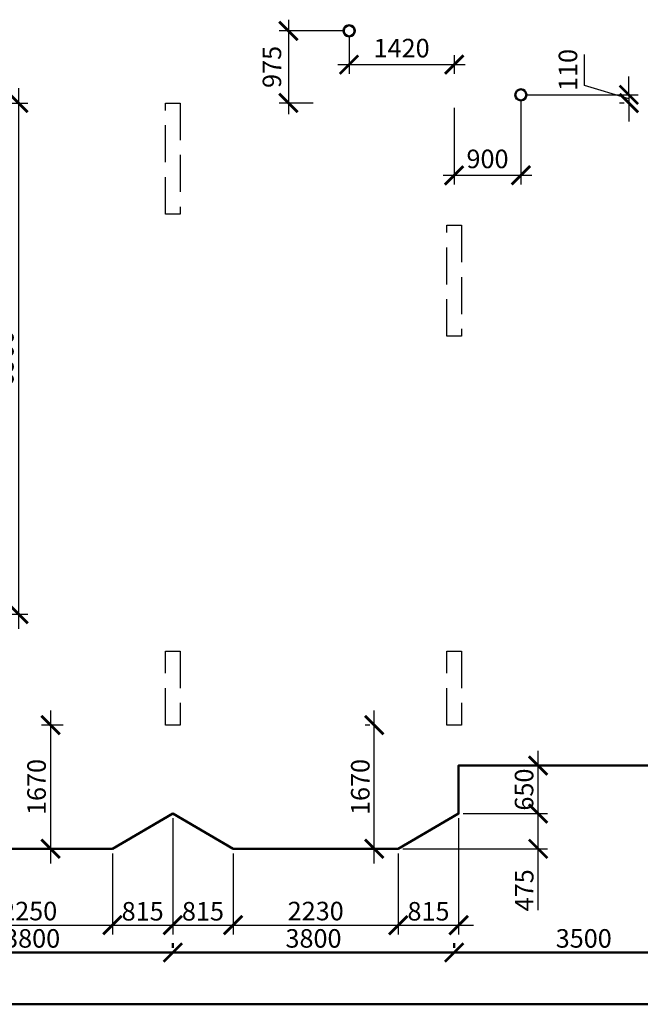
# Model space of a CAD drawing. Units: millimetres. Extents: x -59123 to 2649884, y -175052 to 180932.
# Drawn here: x -17869 to -9487, y -90612 to -77318 of the extents above; entities that cross this region are included whole.
import ezdxf

# ---------------------------------------------------------------- set-up
doc = ezdxf.new("R2010")
doc.units = ezdxf.units.MM
doc.linetypes.add('GOST2.303 4', pattern=[7, 5, -2, 0])
for name, color, linetype, lineweight in [('АР - Размеры', 134, 'Continuous', 18), ('выпуски д 16', 81, 'Continuous', 50), ('КР - Опалубка - 0.5', 130, 'Continuous', 50), ('Размеры', 152, 'Continuous', 18)]:
    doc.layers.add(name, color=color, linetype=linetype, lineweight=lineweight)
doc.styles.get("Standard").update_dxf_attribs({"font": 'arial.ttf', "height": 500})
doc.styles.add('ГОСТ 2.304', font='cs_gost2304a.shx')
doc.dimstyles.new('ISO-25', dxfattribs={"dimtxt": 2.5, "dimasz": 2.5, "dimexe": 1.25, "dimexo": 0.625, "dimtad": 1, "dimtxsty": 'Standard', "dimcen": 2.5, "dimadec": 0, "dimazin": 0, "dimtfac": 1, "dimtmove": 0, "dimatfit": 3, "dimfxl": 1, "dimarcsym": 0})
doc.dimstyles.new('СПДС', dxfattribs={"dimscale": 100, "dimtxt": 2.5, "dimasz": 2.5, "dimexe": 1.25, "dimexo": 0.625, "dimtad": 1, "dimdec": 0, "dimrnd": 0.001, "dimtxsty": 'ГОСТ 2.304', "dimblk": 'ARCHTICK', "dimblk1": 'ARCHTICK', "dimblk2": 'ARCHTICK', "dimcen": 2.5, "dimdle": 2, "dimadec": 0, "dimazin": 2, "dimtfac": 0.75, "dimtdec": 4, "dimtmove": 1, "dimatfit": 3, "dimfxl": 1, "dimtolj": 1, "dimarcsym": 1})

# ---------------------------------------------------------------- blocks, each defined once
blk = doc.blocks.new('_ArchTick')
at = {"color": 0, "linetype": 'ByBlock', "const_width": 0.15}
blk.add_lwpolyline([(-0.5, -0.5), (0.5, 0.5)], dxfattribs=at)
blk = doc.blocks.new('*D3102')
at = {"layer": 'DEFPOINTS', "color": 0, "lineweight": 20, "ltscale": 100, "transparency": 16777216}
for p in [(10166, -28575), (10166, -29019), (48366, -29019)]:
    blk.add_point(p, dxfattribs=at)
at = {"layer": 'АР - Размеры', "color": 0, "lineweight": -2, "ltscale": 100, "transparency": 16777216}
for p, q in [((10166, -28638), (10166, -29144)), ((48366, -28956), (48366, -28894)), ((48566, -29019), (9966, -29019))]:
    blk.add_line(p, q, dxfattribs=at)
at = {"layer": 'АР - Размеры', "color": 0, "lineweight": -2, "ltscale": 100, "transparency": 16777216, "xscale": 250, "yscale": 250, "zscale": 250, "rotation": 180}
blk.add_blockref('_ArchTick', (10166, -29019), dxfattribs=at)
at = {"layer": 'АР - Размеры', "color": 0, "lineweight": -2, "ltscale": 100, "transparency": 16777216, "xscale": 250, "yscale": 250, "zscale": 250}
blk.add_blockref('_ArchTick', (48366, -29019), dxfattribs=at)
at = {"layer": 'АР - Размеры', "color": 0, "ltscale": 100, "transparency": 16777216, "insert": (29266, -28828), "char_height": 250, "attachment_point": 5, "style": 'ГОСТ 2.304'}
blk.add_mtext('\\A1;38200', dxfattribs=at)
blk = doc.blocks.new('*D3089')
at = {"layer": 'DEFPOINTS', "color": 0, "lineweight": 20, "ltscale": 100, "transparency": 16777216}
for p in [(42066, -28319), (42066, -28319), (45567, -28319)]:
    blk.add_point(p, dxfattribs=at)
at = {"layer": 'АР - Размеры', "color": 0, "lineweight": -2, "ltscale": 100, "transparency": 16777216}
for p, q in [((42066, -28256), (42066, -28194)), ((45567, -28256), (45567, -28194)), ((45767, -28319), (41866, -28319))]:
    blk.add_line(p, q, dxfattribs=at)
at = {"layer": 'АР - Размеры', "color": 0, "lineweight": -2, "ltscale": 100, "transparency": 16777216, "xscale": 250, "yscale": 250, "zscale": 250, "rotation": 180}
blk.add_blockref('_ArchTick', (42066, -28319), dxfattribs=at)
at = {"layer": 'АР - Размеры', "color": 0, "lineweight": -2, "ltscale": 100, "transparency": 16777216, "xscale": 250, "yscale": 250, "zscale": 250}
blk.add_blockref('_ArchTick', (45567, -28319), dxfattribs=at)
at = {"layer": 'АР - Размеры', "color": 0, "ltscale": 100, "transparency": 16777216, "insert": (43816, -28129), "char_height": 250, "attachment_point": 5, "style": 'ГОСТ 2.304'}
blk.add_mtext('\\A1;3500', dxfattribs=at)
blk = doc.blocks.new('*D3090')
at = {"layer": 'DEFPOINTS', "color": 0, "lineweight": 20, "ltscale": 100, "transparency": 16777216}
for p in [(38267, -28319), (38267, -28319), (42066, -28319)]:
    blk.add_point(p, dxfattribs=at)
at = {"layer": 'АР - Размеры', "color": 0, "lineweight": -2, "ltscale": 100, "transparency": 16777216}
for p, q in [((38267, -28256), (38267, -28194)), ((42066, -28256), (42066, -28194)), ((42266, -28319), (38067, -28319))]:
    blk.add_line(p, q, dxfattribs=at)
at = {"layer": 'АР - Размеры', "color": 0, "lineweight": -2, "ltscale": 100, "transparency": 16777216, "xscale": 250, "yscale": 250, "zscale": 250, "rotation": 180}
blk.add_blockref('_ArchTick', (38267, -28319), dxfattribs=at)
at = {"layer": 'АР - Размеры', "color": 0, "lineweight": -2, "ltscale": 100, "transparency": 16777216, "xscale": 250, "yscale": 250, "zscale": 250}
blk.add_blockref('_ArchTick', (42066, -28319), dxfattribs=at)
at = {"layer": 'АР - Размеры', "color": 0, "ltscale": 100, "transparency": 16777216, "insert": (40166, -28129), "char_height": 250, "attachment_point": 5, "style": 'ГОСТ 2.304'}
blk.add_mtext('\\A1;3800', dxfattribs=at)
blk = doc.blocks.new('*D3091')
at = {"layer": 'DEFPOINTS', "color": 0, "lineweight": 20, "ltscale": 100, "transparency": 16777216}
for p in [(34466, -28319), (34466, -28319), (38267, -28319)]:
    blk.add_point(p, dxfattribs=at)
at = {"layer": 'АР - Размеры', "color": 0, "lineweight": -2, "ltscale": 100, "transparency": 16777216}
for p, q in [((34466, -28256), (34466, -28194)), ((38267, -28256), (38267, -28194)), ((38467, -28319), (34266, -28319))]:
    blk.add_line(p, q, dxfattribs=at)
at = {"layer": 'АР - Размеры', "color": 0, "lineweight": -2, "ltscale": 100, "transparency": 16777216, "xscale": 250, "yscale": 250, "zscale": 250, "rotation": 180}
blk.add_blockref('_ArchTick', (34466, -28319), dxfattribs=at)
at = {"layer": 'АР - Размеры', "color": 0, "lineweight": -2, "ltscale": 100, "transparency": 16777216, "xscale": 250, "yscale": 250, "zscale": 250}
blk.add_blockref('_ArchTick', (38267, -28319), dxfattribs=at)
at = {"layer": 'АР - Размеры', "color": 0, "ltscale": 100, "transparency": 16777216, "insert": (36366, -28129), "char_height": 250, "attachment_point": 5, "style": 'ГОСТ 2.304'}
blk.add_mtext('\\A1;3800', dxfattribs=at)
blk = doc.blocks.new('*D1140')
at = {"layer": 'DEFPOINTS', "color": 0, "lineweight": 20, "ltscale": 100, "transparency": 16777216}
for p in [(-19701, -78443), (-19701, -85343), (-17886, -85343)]:
    blk.add_point(p, dxfattribs=at)
at = {"layer": 'Размеры', "color": 0, "lineweight": -2, "ltscale": 100, "transparency": 16777216}
for p, q in [((-17886, -78243), (-17886, -85543)), ((-19638, -78443), (-17761, -78443)), ((-19638, -85343), (-17761, -85343))]:
    blk.add_line(p, q, dxfattribs=at)
at = {"layer": 'Размеры', "color": 0, "lineweight": -2, "ltscale": 100, "transparency": 16777216, "xscale": 250, "yscale": 250, "zscale": 250}
for p, rotation in [((-17886, -78443), 90), ((-17886, -85343), 270)]:
    blk.add_blockref('_ArchTick', p, dxfattribs=dict(at, rotation=rotation))
at = {"layer": 'Размеры', "color": 0, "ltscale": 100, "transparency": 16777216, "insert": (-18076, -81893), "char_height": 250, "attachment_point": 5, "rotation": 90, "style": 'ГОСТ 2.304'}
blk.add_mtext('\\A1;6900', dxfattribs=at)
blk = doc.blocks.new('*D1166')
at = {"layer": 'DEFPOINTS', "color": 0, "lineweight": 20, "ltscale": 100, "transparency": 16777216}
for p in [(-18866, -88512), (-16616, -88513), (-16616, -89543)]:
    blk.add_point(p, dxfattribs=at)
at = {"layer": 'Размеры', "color": 0, "lineweight": -2, "ltscale": 100, "transparency": 16777216}
for p, q in [((-18866, -88575), (-18866, -89668)), ((-16616, -88575), (-16616, -89668)), ((-19066, -89543), (-16416, -89543))]:
    blk.add_line(p, q, dxfattribs=at)
at = {"layer": 'Размеры', "color": 0, "lineweight": -2, "ltscale": 100, "transparency": 16777216, "xscale": 250, "yscale": 250, "zscale": 250, "rotation": 180}
blk.add_blockref('_ArchTick', (-18866, -89543), dxfattribs=at)
at = {"layer": 'Размеры', "color": 0, "lineweight": -2, "ltscale": 100, "transparency": 16777216, "xscale": 250, "yscale": 250, "zscale": 250}
blk.add_blockref('_ArchTick', (-16616, -89543), dxfattribs=at)
at = {"layer": 'Размеры', "color": 0, "ltscale": 100, "transparency": 16777216, "insert": (-17741, -89353), "char_height": 250, "attachment_point": 5, "style": 'ГОСТ 2.304'}
blk.add_mtext('\\A1;2250', dxfattribs=at)
blk = doc.blocks.new('*D1168')
at = {"layer": 'DEFPOINTS', "color": 0, "lineweight": 20, "ltscale": 100, "transparency": 16777216}
for p in [(-15801, -88038), (-16616, -88513), (-15801, -89543)]:
    blk.add_point(p, dxfattribs=at)
at = {"layer": 'Размеры', "color": 0, "lineweight": -2, "ltscale": 100, "transparency": 16777216}
for p, q in [((-15801, -88100), (-15801, -89668)), ((-16616, -88575), (-16616, -89668)), ((-16816, -89543), (-15601, -89543))]:
    blk.add_line(p, q, dxfattribs=at)
at = {"layer": 'Размеры', "color": 0, "lineweight": -2, "ltscale": 100, "transparency": 16777216, "xscale": 250, "yscale": 250, "zscale": 250, "rotation": 180}
blk.add_blockref('_ArchTick', (-16616, -89543), dxfattribs=at)
at = {"layer": 'Размеры', "color": 0, "lineweight": -2, "ltscale": 100, "transparency": 16777216, "xscale": 250, "yscale": 250, "zscale": 250}
blk.add_blockref('_ArchTick', (-15801, -89543), dxfattribs=at)
at = {"layer": 'Размеры', "color": 0, "ltscale": 100, "transparency": 16777216, "insert": (-16208, -89356), "char_height": 250, "attachment_point": 5, "style": 'ГОСТ 2.304'}
blk.add_mtext('\\A1;815', dxfattribs=at)
blk = doc.blocks.new('*D1169')
at = {"layer": 'DEFPOINTS', "color": 0, "lineweight": 20, "ltscale": 100, "transparency": 16777216}
for p in [(-15801, -88038), (-14986, -88513), (-14986, -89543)]:
    blk.add_point(p, dxfattribs=at)
at = {"layer": 'Размеры', "color": 0, "lineweight": -2, "ltscale": 100, "transparency": 16777216}
for p, q in [((-15801, -88100), (-15801, -89668)), ((-14986, -88575), (-14986, -89668)), ((-16001, -89543), (-14786, -89543))]:
    blk.add_line(p, q, dxfattribs=at)
at = {"layer": 'Размеры', "color": 0, "lineweight": -2, "ltscale": 100, "transparency": 16777216, "xscale": 250, "yscale": 250, "zscale": 250, "rotation": 180}
blk.add_blockref('_ArchTick', (-15801, -89543), dxfattribs=at)
at = {"layer": 'Размеры', "color": 0, "lineweight": -2, "ltscale": 100, "transparency": 16777216, "xscale": 250, "yscale": 250, "zscale": 250}
blk.add_blockref('_ArchTick', (-14986, -89543), dxfattribs=at)
at = {"layer": 'Размеры', "color": 0, "ltscale": 100, "transparency": 16777216, "insert": (-15394, -89356), "char_height": 250, "attachment_point": 5, "style": 'ГОСТ 2.304'}
blk.add_mtext('\\A1;815', dxfattribs=at)
blk = doc.blocks.new('*D1170')
at = {"layer": 'DEFPOINTS', "color": 0, "lineweight": 20, "ltscale": 100, "transparency": 16777216}
for p in [(-14986, -88513), (-12756, -88513), (-12756, -89543)]:
    blk.add_point(p, dxfattribs=at)
at = {"layer": 'Размеры', "color": 0, "lineweight": -2, "ltscale": 100, "transparency": 16777216}
for p, q in [((-14986, -88575), (-14986, -89668)), ((-12756, -88575), (-12756, -89668)), ((-15186, -89543), (-12556, -89543))]:
    blk.add_line(p, q, dxfattribs=at)
at = {"layer": 'Размеры', "color": 0, "lineweight": -2, "ltscale": 100, "transparency": 16777216, "xscale": 250, "yscale": 250, "zscale": 250, "rotation": 180}
blk.add_blockref('_ArchTick', (-14986, -89543), dxfattribs=at)
at = {"layer": 'Размеры', "color": 0, "lineweight": -2, "ltscale": 100, "transparency": 16777216, "xscale": 250, "yscale": 250, "zscale": 250}
blk.add_blockref('_ArchTick', (-12756, -89543), dxfattribs=at)
at = {"layer": 'Размеры', "color": 0, "ltscale": 100, "transparency": 16777216, "insert": (-13871, -89353), "char_height": 250, "attachment_point": 5, "style": 'ГОСТ 2.304'}
blk.add_mtext('\\A1;2230', dxfattribs=at)
blk = doc.blocks.new('*D1171')
at = {"layer": 'DEFPOINTS', "color": 0, "lineweight": 20, "ltscale": 100, "transparency": 16777216}
for p in [(-11941, -88038), (-12756, -88513), (-11941, -89543)]:
    blk.add_point(p, dxfattribs=at)
at = {"layer": 'Размеры', "color": 0, "lineweight": -2, "ltscale": 100, "transparency": 16777216}
for p, q in [((-11941, -88100), (-11941, -89668)), ((-12756, -88575), (-12756, -89668)), ((-12956, -89543), (-11741, -89543))]:
    blk.add_line(p, q, dxfattribs=at)
at = {"layer": 'Размеры', "color": 0, "lineweight": -2, "ltscale": 100, "transparency": 16777216, "xscale": 250, "yscale": 250, "zscale": 250, "rotation": 180}
blk.add_blockref('_ArchTick', (-12756, -89543), dxfattribs=at)
at = {"layer": 'Размеры', "color": 0, "lineweight": -2, "ltscale": 100, "transparency": 16777216, "xscale": 250, "yscale": 250, "zscale": 250}
blk.add_blockref('_ArchTick', (-11941, -89543), dxfattribs=at)
at = {"layer": 'Размеры', "color": 0, "ltscale": 100, "transparency": 16777216, "insert": (-12348, -89356), "char_height": 250, "attachment_point": 5, "style": 'ГОСТ 2.304'}
blk.add_mtext('\\A1;815', dxfattribs=at)
blk = doc.blocks.new('*D1172')
at = {"layer": 'DEFPOINTS', "color": 0, "lineweight": 20, "ltscale": 100, "transparency": 16777216}
for p in [(-11941, -87388), (-10867, -87388), (-11941, -88038)]:
    blk.add_point(p, dxfattribs=at)
at = {"layer": 'Размеры', "color": 0, "lineweight": -2, "ltscale": 100, "transparency": 16777216}
for p, q in [((-10867, -88238), (-10867, -87188)), ((-11879, -87388), (-10742, -87388)), ((-11879, -88038), (-10742, -88038))]:
    blk.add_line(p, q, dxfattribs=at)
at = {"layer": 'Размеры', "color": 0, "lineweight": -2, "ltscale": 100, "transparency": 16777216, "xscale": 250, "yscale": 250, "zscale": 250}
for p, rotation in [((-10867, -87388), 90), ((-10867, -88038), 270)]:
    blk.add_blockref('_ArchTick', p, dxfattribs=dict(at, rotation=rotation))
at = {"layer": 'Размеры', "color": 0, "ltscale": 100, "transparency": 16777216, "insert": (-11057, -87713), "char_height": 250, "attachment_point": 5, "rotation": 90, "style": 'ГОСТ 2.304'}
blk.add_mtext('\\A1;650', dxfattribs=at)
blk = doc.blocks.new('*D1173')
at = {"layer": 'DEFPOINTS', "color": 0, "lineweight": 20, "ltscale": 100, "transparency": 16777216}
for p in [(-11941, -88038), (-10867, -88038), (-12756, -88513)]:
    blk.add_point(p, dxfattribs=at)
at = {"layer": 'Размеры', "color": 0, "lineweight": -2, "ltscale": 100, "transparency": 16777216}
for p, q in [((-10867, -88713), (-10867, -87838)), ((-11879, -88038), (-10742, -88038)), ((-12693, -88513), (-10742, -88513)), ((-10867, -89341), (-10867, -88513))]:
    blk.add_line(p, q, dxfattribs=at)
at = {"layer": 'Размеры', "color": 0, "lineweight": -2, "ltscale": 100, "transparency": 16777216, "xscale": 250, "yscale": 250, "zscale": 250}
for p, rotation in [((-10867, -88038), 90), ((-10867, -88513), 270)]:
    blk.add_blockref('_ArchTick', p, dxfattribs=dict(at, rotation=rotation))
at = {"layer": 'Размеры', "color": 0, "ltscale": 100, "transparency": 16777216, "insert": (-11055, -89073), "char_height": 250, "attachment_point": 5, "rotation": 90, "style": 'ГОСТ 2.304'}
blk.add_mtext('\\A1;475', dxfattribs=at)
blk = doc.blocks.new('*D1174')
at = {"layer": 'DEFPOINTS', "color": 0, "lineweight": 20, "ltscale": 100, "transparency": 16777216}
for p in [(-17218, -86843), (-17451, -88513), (-16616, -88513)]:
    blk.add_point(p, dxfattribs=at)
at = {"layer": 'Размеры', "color": 0, "lineweight": -2, "ltscale": 100, "transparency": 16777216}
for p, q in [((-17451, -86643), (-17451, -88713)), ((-17281, -86843), (-17576, -86843)), ((-16678, -88513), (-17576, -88513))]:
    blk.add_line(p, q, dxfattribs=at)
at = {"layer": 'Размеры', "color": 0, "lineweight": -2, "ltscale": 100, "transparency": 16777216, "xscale": 250, "yscale": 250, "zscale": 250}
for p, rotation in [((-17451, -86843), 90), ((-17451, -88513), 270)]:
    blk.add_blockref('_ArchTick', p, dxfattribs=dict(at, rotation=rotation))
at = {"layer": 'Размеры', "color": 0, "ltscale": 100, "transparency": 16777216, "insert": (-17641, -87678), "char_height": 250, "attachment_point": 5, "rotation": 90, "style": 'ГОСТ 2.304'}
blk.add_mtext('\\A1;1670', dxfattribs=at)
blk = doc.blocks.new('*D1175')
at = {"layer": 'DEFPOINTS', "color": 0, "lineweight": 20, "ltscale": 100, "transparency": 16777216}
for p in [(-13080, -86843), (-13080, -86843), (-13080, -88513)]:
    blk.add_point(p, dxfattribs=at)
at = {"layer": 'Размеры', "color": 0, "lineweight": -2, "ltscale": 100, "transparency": 16777216}
for p, q in [((-13080, -88713), (-13080, -86643)), ((-13142, -86843), (-13205, -86843)), ((-13142, -88513), (-13205, -88513))]:
    blk.add_line(p, q, dxfattribs=at)
at = {"layer": 'Размеры', "color": 0, "lineweight": -2, "ltscale": 100, "transparency": 16777216, "xscale": 250, "yscale": 250, "zscale": 250}
for p, rotation in [((-13080, -86843), 90), ((-13080, -88513), 270)]:
    blk.add_blockref('_ArchTick', p, dxfattribs=dict(at, rotation=rotation))
at = {"layer": 'Размеры', "color": 0, "ltscale": 100, "transparency": 16777216, "insert": (-13269, -87678), "char_height": 250, "attachment_point": 5, "rotation": 90, "style": 'ГОСТ 2.304'}
blk.add_mtext('\\A1;1670', dxfattribs=at)
blk = doc.blocks.new('A$C45CF72D6')
at = {"layer": 'выпуски д 16', "color": 4, "linetype": 'GOST2.303 4', "lineweight": 25, "ltscale": 100}
for points in [[(28200, -8800), (28200, -10300), (28000, -10300), (28000, -8800)], [(32000, -10450), (32000, -11950), (31800, -11950), (31800, -10450)], [(28199, -16200), (28199, -17200), (27999, -17200), (27999, -16200)], [(32000, -16200), (32000, -17200), (31800, -17200), (31800, -16200)]]:
    blk.add_lwpolyline(points, close=True, dxfattribs=at)
blk = doc.blocks.new('*D2910')
at = {"layer": 'DEFPOINTS', "color": 0, "lineweight": 20, "ltscale": 100, "transparency": 16777216}
for p in [(-11100, -78333), (-12001, -78443), (-12001, -79420)]:
    blk.add_point(p, dxfattribs=at)
at = {"layer": 'Размеры', "color": 3, "lineweight": -2, "ltscale": 100, "transparency": 16777216}
for p, q in [((-11100, -78395), (-11100, -79545)), ((-12001, -78506), (-12001, -79545)), ((-10950, -79420), (-12151, -79420))]:
    blk.add_line(p, q, dxfattribs=at)
at = {"layer": 'Размеры', "color": 3, "lineweight": -2, "ltscale": 100, "transparency": 16777216, "xscale": 250, "yscale": 250, "zscale": 250, "rotation": 180}
blk.add_blockref('_ArchTick', (-12001, -79420), dxfattribs=at)
at = {"layer": 'Размеры', "color": 3, "lineweight": -2, "ltscale": 100, "transparency": 16777216, "xscale": 250, "yscale": 250, "zscale": 250}
blk.add_blockref('_ArchTick', (-11100, -79420), dxfattribs=at)
at = {"layer": 'Размеры', "color": 3, "lineweight": 20, "ltscale": 100, "transparency": 16777216, "insert": (-11551, -79230), "char_height": 250, "attachment_point": 5, "style": 'ГОСТ 2.304'}
blk.add_mtext('900', dxfattribs=at)
blk = doc.blocks.new('*D2909')
at = {"layer": 'DEFPOINTS', "color": 0, "lineweight": 20, "ltscale": 100, "transparency": 16777216}
for p in [(-11100, -78333), (-9642, -78443), (-9642, -78443)]:
    blk.add_point(p, dxfattribs=at)
at = {"layer": 'Размеры', "color": 3, "lineweight": -2, "ltscale": 100, "transparency": 16777216}
for p, q in [((-10242, -78208), (-10242, -77786)), ((-9642, -78333), (-9642, -78083)), ((-9642, -78388), (-10242, -78208)), ((-11038, -78333), (-9517, -78333)), ((-9642, -78333), (-9642, -78443)), ((-9642, -78333), (-9642, -78443)), ((-9704, -78443), (-9767, -78443)), ((-9642, -78443), (-9642, -78693))]:
    blk.add_line(p, q, dxfattribs=at)
at = {"layer": 'Размеры', "color": 3, "lineweight": -2, "ltscale": 100, "transparency": 16777216, "xscale": 250, "yscale": 250, "zscale": 250}
for p, rotation in [((-9642, -78333), 270), ((-9642, -78443), 90)]:
    blk.add_blockref('_ArchTick', p, dxfattribs=dict(at, rotation=rotation))
at = {"layer": 'Размеры', "color": 3, "lineweight": 20, "ltscale": 100, "transparency": 16777216, "insert": (-10432, -77997), "char_height": 250, "attachment_point": 5, "rotation": 90, "style": 'ГОСТ 2.304'}
blk.add_mtext('110', dxfattribs=at)
blk = doc.blocks.new('*D2926')
at = {"color": 3, "lineweight": -2, "ltscale": 100, "transparency": 16777216}
for p, q in [((-13421, -77531), (-13421, -78050)), ((-12001, -77796), (-12001, -78050)), ((-13571, -77925), (-11851, -77925))]:
    blk.add_line(p, q, dxfattribs=at)
at = {"layer": 'DEFPOINTS', "color": 0, "lineweight": 20, "ltscale": 100, "transparency": 16777216}
for p in [(-13421, -77468), (-12001, -77734), (-12001, -77925)]:
    blk.add_point(p, dxfattribs=at)
at = {"color": 3, "lineweight": -2, "ltscale": 100, "transparency": 16777216, "xscale": 250, "yscale": 250, "zscale": 250, "rotation": 180}
blk.add_blockref('_ArchTick', (-13421, -77925), dxfattribs=at)
at = {"color": 3, "lineweight": -2, "ltscale": 100, "transparency": 16777216, "xscale": 250, "yscale": 250, "zscale": 250}
blk.add_blockref('_ArchTick', (-12001, -77925), dxfattribs=at)
at = {"color": 3, "lineweight": 20, "ltscale": 100, "transparency": 16777216, "insert": (-12711, -77734), "char_height": 250, "attachment_point": 5, "style": 'ГОСТ 2.304'}
blk.add_mtext('1420', dxfattribs=at)
blk = doc.blocks.new('*D2927')
at = {"color": 3, "lineweight": -2, "ltscale": 100, "transparency": 16777216}
for p, q in [((-14240, -77318), (-14240, -78593)), ((-13480, -77468), (-14365, -77468)), ((-13905, -78443), (-14365, -78443))]:
    blk.add_line(p, q, dxfattribs=at)
at = {"layer": 'DEFPOINTS', "color": 0, "lineweight": 20, "ltscale": 100, "transparency": 16777216}
for p in [(-13417, -77468), (-14240, -78443), (-13843, -78443)]:
    blk.add_point(p, dxfattribs=at)
at = {"color": 3, "lineweight": -2, "ltscale": 100, "transparency": 16777216, "xscale": 250, "yscale": 250, "zscale": 250}
for p, rotation in [((-14240, -77468), 90), ((-14240, -78443), 270)]:
    blk.add_blockref('_ArchTick', p, dxfattribs=dict(at, rotation=rotation))
at = {"color": 3, "lineweight": 20, "ltscale": 100, "transparency": 16777216, "insert": (-14430, -77956), "char_height": 250, "attachment_point": 5, "rotation": 90, "style": 'ГОСТ 2.304'}
blk.add_mtext('975', dxfattribs=at)
blk = doc.blocks.new('A$C560E56AD')
at = {"layer": 'АР - Размеры', "ltscale": 100}
for base, p1, p2, override, picture, middle in [((34466.3, -28318.8), (38266.7, -28318.8), (34466.3, -28318.8), {"dimsah": 1}, '*D3091', (36366.5, -28129.1)), ((38266.6933, -28318.7628), (42066.223, -28318.7628), (38266.6933, -28318.7628), {"dimsah": 1}, '*D3090', (40166.4581, -28129.0964)), ((42066.2, -28318.8), (45566.6, -28318.8), (42066.2, -28318.8), {"dimsah": 1}, '*D3089', (43816.4, -28129.1)), ((10166.3, -29018.8), (48366.3, -29018.8), (10166.3, -28575), {"dimlfac": 1, "dimtxsty": 'ГОСТ 2.304', "dimblk1": 'ArchTick', "dimblk2": 'ArchTick', "dimsah": 1, "dimtolj": 1}, '*D3102', (29266.3, -28828.3))]:
    dim = blk.add_linear_dim(base=base, p1=p1, p2=p2, angle=180, dimstyle='СПДС', override=override, dxfattribs=at)
    dim.commit()
    dim.dimension.update_dxf_attribs({"geometry": picture, "text_midpoint": middle})

msp = doc.modelspace()

# ---------------------------------------------------------------- linework, layer by layer
at = {"layer": 'КР - Опалубка - 0.5', "ltscale": 100}
msp.add_lwpolyline([(-5135.9, -87387.1), (-11941, -87387.1), (-11941, -88037.2), (-12756, -88512.1), (-14986.4, -88512.1), (-15800.9, -88037.4), (-16615.6, -88512.1), (-18865.8, -88512.1), (-19660.8, -88042.9), (-19660.8, -87387.4), (-20045.7, -87387.4), (-20045.8, -85887.8), (-25755.9, -85888.1), (-25756, -87385.6), (-26140, -87385.6), (-26140, -88043), (-26933.8, -88512.1), (-29186.1, -88512.1), (-30000.8, -88037.4), (-30815.6, -88512.1), (-32985.6, -88512.1)], dxfattribs=at)
for centre in [(-13420.9, -77468.1), (-13417.1, -77468.1), (-11100.2, -78332.9)]:
    msp.add_circle(centre, 75, dxfattribs=at)

# ---------------------------------------------------------------- block references
for name, p in [('A$C560E56AD', (-54067.1, -61593.4)), ('A$C45CF72D6', (-43900.9, -69642.9))]:
    msp.add_blockref(name, p, dxfattribs=at)

# ---------------------------------------------------------------- dimensions: what is measured, and where the dimension line sits
at = {"lineweight": 20, "ltscale": 100}
dim = msp.add_linear_dim(base=(-14240, -78443.3), p1=(-13417.1, -77468), p2=(-13842.7, -78443.3), angle=90, dimstyle='ISO-25', override={"dimscale": 100, "dimdec": 0, "dimtxsty": 'ГОСТ 2.304', "dimblk": 'ArchTick', "dimdle": 1.5, "dimclrd": 3, "dimclre": 3, "dimclrt": 3, "dimtdec": 0, "dimtmove": 1}, dxfattribs=at)
dim.commit()
dim.dimension.update_dxf_attribs({"geometry": '*D2927', "text_midpoint": (-14429.8, -77955.7)})
dim = msp.add_linear_dim(base=(-12000.9, -77924.7), p1=(-13420.9, -77468.1), p2=(-12000.9, -77733.9), dimstyle='ISO-25', override={"dimscale": 100, "dimdec": 0, "dimtxsty": 'ГОСТ 2.304', "dimblk": 'ArchTick', "dimdle": 1.5, "dimclrd": 3, "dimclre": 3, "dimclrt": 3, "dimtdec": 0, "dimtmove": 1}, dxfattribs=at)
dim.commit()
dim.dimension.update_dxf_attribs({"geometry": '*D2926', "text_midpoint": (-12710.9, -77734.2)})
at = {"layer": 'Размеры', "lineweight": 20, "ltscale": 100}
dim = msp.add_linear_dim(base=(-9641.6, -78443.2), p1=(-11100.2, -78332.9), p2=(-9641.6, -78443.2), angle=90, dimstyle='ISO-25', override={"dimscale": 100, "dimdec": 0, "dimtxsty": 'ГОСТ 2.304', "dimblk": 'ArchTick', "dimdle": 1.5, "dimclrd": 3, "dimclre": 3, "dimclrt": 3, "dimtdec": 0, "dimtmove": 1}, dxfattribs=at)
dim.commit()
dim.dimension.update_dxf_attribs({"geometry": '*D2909', "text_midpoint": (-10431.6, -78145.5)})
at = {"layer": 'Размеры', "ltscale": 100}
for base, p1, p2, picture, middle in [((-17886, -85342.9), (-19700.9, -78443.1), (-19700.9, -85342.9), '*D1140', (-18075.8, -81893)), ((-17451.1, -88512.5), (-17218.1, -86842.7), (-16615.6, -88512.5), '*D1174', (-17640.8, -87677.6)), ((-13079.6, -86842.7), (-13079.6, -88512.5), (-13079.6, -86842.7), '*D1175', (-13269.3, -87677.6))]:
    dim = msp.add_linear_dim(base=base, p1=p1, p2=p2, angle=90, dimstyle='СПДС', dxfattribs=at)
    dim.commit()
    dim.dimension.update_dxf_attribs({"geometry": picture, "text_midpoint": middle})
at = {"layer": 'Размеры', "lineweight": 20, "ltscale": 100}
dim = msp.add_linear_dim(base=(-12000.9, -79420.3), p1=(-11100.2, -78332.9), p2=(-12000.9, -78443.2), angle=180, text='900', dimstyle='ISO-25', override={"dimscale": 100, "dimdec": 0, "dimlfac": 1, "dimtxsty": 'ГОСТ 2.304', "dimblk": 'ArchTick', "dimblk1": 'ArchTick', "dimblk2": 'ArchTick', "dimsah": 1, "dimdle": 1.5, "dimclrd": 3, "dimclre": 3, "dimclrt": 3, "dimtdec": 0, "dimtmove": 1, "dimtolj": 0}, dxfattribs=at)
dim.commit()
dim.dimension.update_dxf_attribs({"geometry": '*D2910', "text_midpoint": (-11550.5, -79230.5)})
at = {"layer": 'Размеры', "ltscale": 100}
dim = msp.add_linear_dim(base=(-10867.4, -87387.6), p1=(-11941, -88037.6), p2=(-11941, -87387.6), angle=90, dimstyle='СПДС', override={"dimscale": 100}, dxfattribs=at)
dim.commit()
dim.dimension.update_dxf_attribs({"geometry": '*D1172', "text_midpoint": (-11057, -87712.6)})
dim = msp.add_linear_dim(base=(-10867.4, -88037.6), p1=(-12756, -88512.5), p2=(-11941, -88037.6), angle=90, dimstyle='СПДС', dxfattribs=at)
dim.commit()
dim.dimension.update_dxf_attribs({"geometry": '*D1173', "text_midpoint": (-10867.4, -89072.6), "dimtype": 160})
for base, p1, p2, picture, middle in [((-15800.9, -89543.1), (-16615.6, -88512.5), (-15800.9, -88037.8), '*D1168', (-16208.2, -89355.6)), ((-14986.3533, -89543.0965), (-15800.9075, -88037.7969), (-14986.3533, -88512.5075), '*D1169', (-15393.6304, -89355.5965)), ((-11941, -89543.1), (-12756, -88512.5), (-11941, -88037.6), '*D1171', (-12348.5, -89355.6)), ((-16615.6, -89543.1), (-18865.8, -88512.1), (-16615.6, -88512.5), '*D1166', (-17740.7, -89352.7)), ((-12756, -89543.1), (-14986.4, -88512.5), (-12756, -88512.5), '*D1170', (-13871.2, -89352.7))]:
    dim = msp.add_linear_dim(base=base, p1=p1, p2=p2, dimstyle='СПДС', override={"dimscale": 100}, dxfattribs=at)
    dim.commit()
    dim.dimension.update_dxf_attribs({"geometry": picture, "text_midpoint": middle})

doc.saveas('drawing.dxf')
